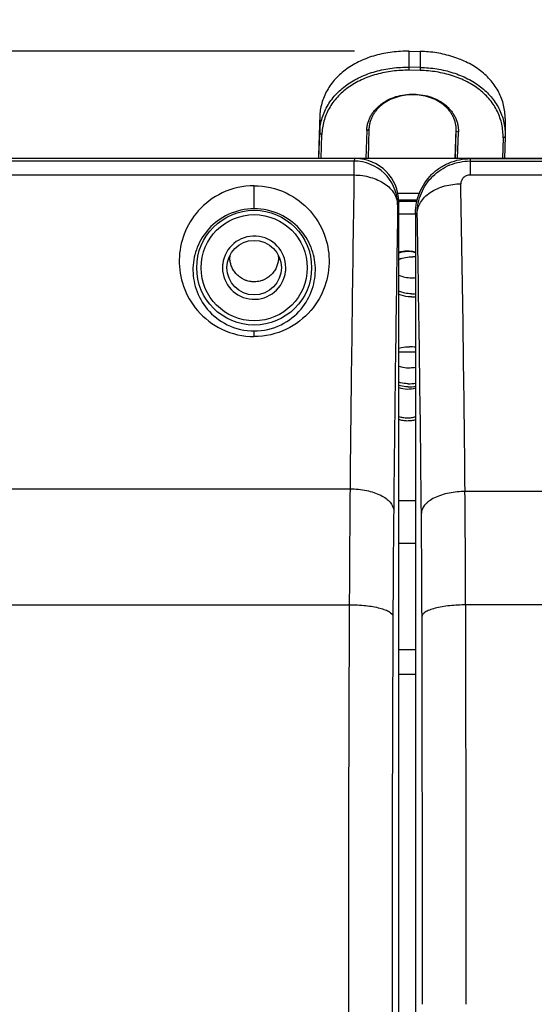
# Model space of a CAD drawing. Units: inches. Extents: x 0 to 17.9, y 0 to 12.
# Drawn here: x 3 to 3.6, y 8.5 to 9.7 of the extents above; entities that cross this region are included whole.
import ezdxf

# ---------------------------------------------------------------- set-up
doc = ezdxf.new("R2010")
doc.units = ezdxf.units.IN
doc.header["$LTSCALE"] = 0.935
doc.header["$MEASUREMENT"] = 0
doc.layers.get('0').update_dxf_attribs({"linetype": 'CONTINUOUS'})
doc.styles.get("Standard").update_dxf_attribs({"font": 'txt', "width": 0.8})
doc.dimstyles.new('DIMSTYLE_1', dxfattribs={"dimtxt": 0.09375, "dimasz": 0.1875, "dimexe": 0.125, "dimexo": 0.0625, "dimgap": 0.046875, "dimtad": 0, "dimtih": 1, "dimtoh": 1, "dimdec": 1, "dimlfac": 4, "dimzin": 4, "dimdsep": 46, "dimtxsty": 'Standard', "dimblk": '_FILLED', "dimblk1": '_FILLED', "dimblk2": '_FILLED', "dimcen": 0.09, "dimadec": 0, "dimazin": 0, "dimtp": 0.001, "dimtm": 0.001, "dimtfac": 1, "dimtdec": 1, "dimtofl": 0, "dimtmove": 0, "dimatfit": 3, "dimldrblk": '_FILLED', "dimfxl": 1, "dimtolj": 1, "dimtzin": 4, "dimarcsym": 0})

# ---------------------------------------------------------------- blocks, each defined once
blk = doc.blocks.new('_FILLED')
at = {"color": 0, "linetype": 'ByBlock'}
blk.add_solid([(0, 0), (-1, 0.1667), (-1, -0.1667)], dxfattribs=at)
blk = doc.blocks.new('*D1')
at = {"color": 2, "linetype": 'Continuous'}
for p, q in [((1.8649, 9.3726), (1.8649, 10.3528)), ((9.3845, 9.3726), (9.3845, 10.3528)), ((1.8649, 10.2278), (5.3528, 10.2278)), ((9.3845, 10.2278), (5.8966, 10.2278))]:
    blk.add_line(p, q, dxfattribs=at)
at = {"color": 2, "linetype": 'Continuous', "xscale": 0.1875, "yscale": 0.1875, "zscale": 0.1875, "rotation": 180}
blk.add_blockref('_FILLED', (1.8649, 10.2278), dxfattribs=at)
at = {"color": 2, "linetype": 'Continuous', "xscale": 0.1875, "yscale": 0.1875, "zscale": 0.1875}
blk.add_blockref('_FILLED', (9.3845, 10.2278), dxfattribs=at)
at = {"color": 2, "linetype": 'Continuous', "insert": (5.5122, 10.2747), "char_height": 0.09375, "width": 0.45, "attachment_point": 2, "line_spacing_factor": 0.9}
blk.add_mtext('764\\P[30.1]', dxfattribs=at)
blk = doc.blocks.new('*D4')
at = {"color": 2, "linetype": 'Continuous'}
for p, q in [((3.3502, 9.6331), (0.7481, 9.6331)), ((0.8731, 9.6331), (0.8731, 8.6363)), ((0.8731, 7.4519), (0.8731, 8.3081)), ((3.3564, 7.4519), (0.7481, 7.4519))]:
    blk.add_line(p, q, dxfattribs=at)
at = {"color": 2, "linetype": 'Continuous', "xscale": 0.1875, "yscale": 0.1875, "zscale": 0.1875}
for p, rotation in [((0.8731, 9.6331), 90), ((0.8731, 7.4519), 270)]:
    blk.add_blockref('_FILLED', p, dxfattribs=dict(at, rotation=rotation))
at = {"color": 2, "linetype": 'Continuous', "insert": (0.7981, 8.5894), "char_height": 0.09375, "width": 0.375, "attachment_point": 2, "line_spacing_factor": 0.9}
blk.add_mtext('222\\P[8.7]', dxfattribs=at)

msp = doc.modelspace()

# ---------------------------------------------------------------- linework, layer by layer
at = {"color": 9, "linetype": 'Continuous'}
for p, q in [((3.41268, 9.61485), (3.41268, 9.63315)), ((3.42518, 9.63292), (3.42518, 9.61462)), ((3.41262, 9.61132), (3.41268, 9.61485)), ((3.42518, 9.61462), (3.42511, 9.61109)), ((3.31015, 9.55773), (3.31015, 9.53919)), ((3.46653, 9.54189), (3.46645, 9.54513)), ((3.31015, 9.53919), (3.31266, 9.53772)), ((3.36407, 9.54233), (3.36656, 9.54372)), ((3.46653, 9.54189), (3.46903, 9.5404)), ((3.5201, 9.53391), (3.52259, 9.53529)), ((3.34945, 9.50726), (3.35088, 9.51013)), ((3.34945, 9.50726), (2.06761, 9.50726)), ((3.34945, 9.50726), (3.34945, 9.49137)), ((3.48248, 9.51001), (3.48248, 9.49144)), ((2.06761, 9.49137), (3.34945, 9.49137)), ((3.23511, 9.45267), (3.23511, 9.47905)), ((3.42492, 9.47034), (3.39952, 9.47034)), ((3.40086, 9.46013), (3.39944, 9.45729)), ((3.4005, 9.46285), (3.42213, 9.46285)), ((3.42189, 9.46114), (3.40073, 9.46114)), ((3.40086, 9.44693), (3.41998, 9.44693)), ((3.41998, 9.44763), (3.42185, 9.44763)), ((3.23511, 9.30622), (3.23511, 9.31269)), ((3.40086, 9.28891), (3.41998, 9.28856)), ((2.07233, 9.13188), (3.34491, 9.13188)), ((7.77282, 9.12877), (3.47658, 9.12877)), ((3.41998, 9.11816), (3.40086, 9.11816)), ((3.40086, 9.0695), (3.41998, 9.0695)), ((2.07357, 8.999), (3.34403, 8.999)), ((3.58353, 8.99875), (3.47732, 8.99875)), ((3.41998, 8.94737), (3.40086, 8.94737)), ((3.40086, 8.91929), (3.41998, 8.91929))]:
    msp.add_line(p, q, dxfattribs=at)
at = {"color": 7, "linetype": 'Continuous'}
for p, q in [((3.41268, 9.63315), (3.42518, 9.63292)), ((3.42518, 9.61462), (3.41268, 9.61485)), ((3.42511, 9.61109), (3.41262, 9.61132)), ((3.52262, 9.55595), (3.52262, 9.53741)), ((3.46602, 9.54389), (3.46502, 9.51025)), ((3.46614, 9.54785), (3.46602, 9.54389)), ((3.30928, 9.51014), (3.31015, 9.53919)), ((3.31184, 9.51014), (3.31266, 9.53772)), ((3.36407, 9.54233), (3.3631, 9.51021)), ((3.36656, 9.54372), (3.36555, 9.51022)), ((3.46557, 9.5102), (3.46653, 9.54189)), ((3.46653, 9.54189), (3.46653, 9.54375)), ((3.46812, 9.51019), (3.46903, 9.5404)), ((3.5201, 9.53391), (3.51938, 9.51019)), ((3.52259, 9.53529), (3.52183, 9.51018)), ((3.52262, 9.53741), (3.52259, 9.53529)), ((9.18478, 9.51013), (2.06465, 9.51013)), ((7.76693, 9.51001), (3.48248, 9.51001)), ((3.48248, 9.50729), (7.76693, 9.50729)), ((3.48248, 9.49144), (7.76693, 9.49134)), ((3.40086, 7.62263), (3.40086, 9.46013)), ((3.41998, 9.44763), (3.41998, 7.63513))]:
    msp.add_line(p, q, dxfattribs=at)
at = {"color": 9, "linetype": 'Continuous'}
for radius in [0.06579, 0.0608]:
    msp.add_circle((3.23511, 9.38513), radius, dxfattribs=at)
at = {"color": 7, "linetype": 'Continuous'}
msp.add_circle((3.23511, 9.38513), 0.03125, dxfattribs=at)
for centre, radius, start, end in [((24.15649, 8.91423), 20.85627, 178.23189, 178.362391), ((3.41086, 9.37301), 0.03062, 72.67044, 109.05081), ((3.41605, 9.3531), 0.04449, 84.93661, 88.94847), ((3.41605, 9.35655), 0.04099, 84.50284, 88.86366), ((3.41605, 9.41461), 0.04108, 268.94768, 275.49689), ((3.41605, 9.39621), 0.04098, 268.93965, 275.50492), ((3.41605, 9.39618), 0.04448, 268.94168, 275.06954), ((3.41239, 9.25041), 0.04415, 80.09286, 88.95767), ((3.41239, 9.25389), 0.04062, 79.22755, 88.87567), ((3.4124, 9.29264), 0.04043, 268.88565, 280.81929), ((3.41085, 9.27677), 0.03063, 250.92591, 287.35677), ((3.41239, 9.29265), 0.04398, 268.8992, 279.94202), ((104.52588, 8.54138), 101.18288, 179.7408657, 180.2591366)]:
    msp.add_arc(centre, radius, start, end, dxfattribs=at)
at = {"color": 9, "linetype": 'Continuous'}
for centre, radius, start, end in [((3.34942, 9.45724), 0.05002, 2.42929, 89.97167), ((66.5742, 8.51408), 63.23231, 179.1144299, 179.4401947), ((-35.62071, 8.76489), 39.09904, 0.533237, 1.04984), ((58.36219, 8.57083), 54.9699, 179.075989, 179.441365), ((3.34985, 9.45726), 0.04959, 0.02633, 2.41895), ((-36.6516, 8.72277), 40.08001, 0.545004, 1.036262), ((3.23511, 9.38513), 0.03625, 0, 173.13388), ((3.20712, 9.37713), 0.02026, 91.1401, 91.9442), ((3.20711, 9.37721), 0.02018, 90.01479, 91.14047), ((3.2355, 9.39752), 0.02839, 178.44754, 180.25546), ((3.23552, 9.39752), 0.02841, 177.35382, 178.44747), ((3.23481, 9.39753), 0.0283, 359.73145, 2.7977), ((3.2631, 9.37721), 0.02018, 88.85965, 89.98521), ((3.2631, 9.37714), 0.02026, 88.1728, 88.86007), ((3.23565, 9.38511), 0.03679, 173.21325, 179.98128), ((3.23511, 9.38513), 0.03625, 180.00259, 353.15333), ((3.23614, 9.38503), 0.03522, 353.10917, 0.15594), ((31.40455, 8.87934), 28.06077, 179.484352, 179.755669), ((-18.73439, 8.9374), 22.21179, 0.158257, 0.493647), ((25.29499, 8.88663), 21.90119, 179.424058, 179.740324), ((-16.25667, 8.92187), 19.68411, 0.185889, 0.530186), ((-121.34999, 8.64456), 124.82785, 359.9525417, 0.1625718), ((98.34449, 8.54138), 94.95151, 179.7317729, 180.2682271), ((-155.55339, 8.57944), 158.98124, 359.9862091, 0.1464254)]:
    msp.add_arc(centre, radius, start, end, dxfattribs=at)
at = {"color": 7, "linetype": 'Continuous'}
msp.add_ellipse((3.35085, 9.4601), major_axis=(0.02237, 0.04476), ratio=0.9992388, start_param=-1.106966, end_param=0.4632213, dxfattribs=at)
for points, knots in [([(3.41268, 9.63315), (3.4094, 9.63321), (3.40285, 9.6331), (3.38991, 9.63195), (3.37724, 9.62944), (3.36516, 9.62554), (3.35659, 9.62198), (3.34854, 9.61779), (3.34108, 9.61298), (3.33429, 9.60759), (3.32823, 9.60167), (3.32296, 9.59524), (3.31854, 9.58837), (3.315, 9.58112), (3.31239, 9.57354), (3.31072, 9.56572), (3.31024, 9.5604), (3.31015, 9.55773)], [0, 0, 0, 0, 0.0697029, 0.1391673, 0.2760603, 0.3430488, 0.4087508, 0.4730292, 0.5358134, 0.5971135, 0.6570153, 0.7156826, 0.7733442, 0.8302924, 0.8868372, 0.9432885, 1, 1, 1, 1]), ([(3.52262, 9.55595), (3.52262, 9.55856), (3.52232, 9.56378), (3.52094, 9.57148), (3.51864, 9.57896), (3.51545, 9.58615), (3.51138, 9.59299), (3.50648, 9.59942), (3.5008, 9.60538), (3.49438, 9.61084), (3.48729, 9.61577), (3.47961, 9.62012), (3.47139, 9.62387), (3.45974, 9.62808), (3.44745, 9.63095), (3.43482, 9.63252), (3.4284, 9.63286), (3.42518, 9.63292)], [0, 0, 0, 0, 0.0569373, 0.1135301, 0.170119, 0.2270176, 0.2845582, 0.3430422, 0.40272, 0.4637814, 0.5263349, 0.590415, 0.6559787, 0.7229125, 0.860032, 0.9298181, 1, 1, 1, 1]), ([(3.31015, 9.53919), (3.31024, 9.54187), (3.31072, 9.54721), (3.31238, 9.55507), (3.315, 9.56268), (3.31853, 9.56997), (3.32295, 9.57686), (3.32821, 9.58331), (3.33427, 9.58925), (3.34107, 9.59465), (3.34853, 9.59947), (3.35658, 9.60367), (3.36515, 9.60724), (3.37415, 9.61015), (3.38349, 9.61238), (3.39309, 9.61394), (3.40285, 9.6148), (3.4094, 9.61491), (3.41268, 9.61485)], [0, 0, 0, 0, 0.0568823, 0.1135111, 0.1701759, 0.2272069, 0.2849206, 0.3436041, 0.4034942, 0.4647563, 0.5274853, 0.5916928, 0.657315, 0.7242162, 0.7922018, 0.8610229, 0.9303909, 1, 1, 1, 1]), ([(3.42518, 9.61462), (3.4284, 9.61456), (3.43482, 9.61422), (3.44435, 9.61304), (3.45369, 9.61119), (3.46562, 9.6079), (3.47695, 9.60332), (3.48731, 9.59745), (3.49439, 9.59252), (3.50081, 9.58704), (3.50649, 9.58106), (3.51139, 9.57461), (3.51545, 9.56775), (3.51865, 9.56053), (3.52094, 9.55302), (3.52232, 9.54528), (3.52262, 9.54004), (3.52262, 9.53741)], [0, 0, 0, 0, 0.0700951, 0.1397893, 0.2087936, 0.276836, 0.4090679, 0.4730847, 0.5355899, 0.5966204, 0.6562936, 0.7148002, 0.7723988, 0.8293873, 0.8860969, 0.9428677, 1, 1, 1, 1]), ([(3.41262, 9.61132), (3.40943, 9.61138), (3.40305, 9.61127), (3.39045, 9.61017), (3.37811, 9.60774), (3.36635, 9.60396), (3.358, 9.6005), (3.35014, 9.59642), (3.34286, 9.59175), (3.33623, 9.5865), (3.33031, 9.58072), (3.32517, 9.57445), (3.32085, 9.56774), (3.3174, 9.56064), (3.31484, 9.55322), (3.31321, 9.54555), (3.31274, 9.54034), (3.31266, 9.53772)], [0, 0, 0, 0, 0.0695359, 0.1388351, 0.2754352, 0.3422984, 0.4078963, 0.4720929, 0.5348238, 0.5960998, 0.6560136, 0.7147316, 0.7724904, 0.8295778, 0.8863123, 0.9430179, 1, 1, 1, 1]), ([(3.5201, 9.53391), (3.52018, 9.53652), (3.52004, 9.54174), (3.51888, 9.54946), (3.51681, 9.55696), (3.51382, 9.56418), (3.50994, 9.57105), (3.50521, 9.57751), (3.49969, 9.5835), (3.49123, 9.5909), (3.48147, 9.59709), (3.4708, 9.60204), (3.4593, 9.60626), (3.44715, 9.60913), (3.43466, 9.6107), (3.4283, 9.61104), (3.42511, 9.61109)], [0, 0, 0, 0, 0.0574395, 0.1144248, 0.1712666, 0.2283037, 0.2858826, 0.3443236, 0.4039025, 0.4648284, 0.5910224, 0.6564473, 0.723257, 0.8601821, 0.9298873, 1, 1, 1, 1]), ([(3.36407, 9.54233), (3.36411, 9.54374), (3.36436, 9.54658), (3.36525, 9.55076), (3.36662, 9.55483), (3.36846, 9.55875), (3.37077, 9.56249), (3.3735, 9.56601), (3.37665, 9.5693), (3.38141, 9.57336), (3.38828, 9.57767), (3.39753, 9.5814), (3.40754, 9.58363), (3.41792, 9.58425), (3.42825, 9.58325), (3.43811, 9.58066), (3.44711, 9.57659), (3.45369, 9.57203), (3.45818, 9.5678), (3.46111, 9.5644), (3.46362, 9.56078), (3.46568, 9.55696), (3.46727, 9.55297), (3.46838, 9.54886), (3.46901, 9.54465), (3.46908, 9.54181), (3.46903, 9.5404)], [0, 0, 0, 0, 0.0283781, 0.056762, 0.0852826, 0.1140717, 0.1432549, 0.17294, 0.2032096, 0.2341245, 0.29793, 0.3643343, 0.4327607, 0.5022286, 0.5715306, 0.6394831, 0.7051733, 0.7681266, 0.7986062, 0.8284533, 0.857747, 0.8865876, 0.9150958, 0.9434077, 0.9716637, 1, 1, 1, 1]), ([(3.46653, 9.54376), (3.4665, 9.54508), (3.46629, 9.54772), (3.46551, 9.55162), (3.46428, 9.55541), (3.46261, 9.55908), (3.46052, 9.56259), (3.45802, 9.5659), (3.45514, 9.569), (3.45076, 9.57284), (3.44442, 9.57696), (3.43582, 9.58058), (3.42646, 9.58282), (3.41671, 9.58357), (3.40695, 9.58282), (3.39758, 9.58059), (3.38896, 9.57697), (3.38259, 9.57286), (3.37818, 9.56901), (3.37527, 9.56592), (3.37274, 9.5626), (3.37062, 9.55909), (3.36892, 9.55542), (3.36765, 9.55161), (3.36684, 9.5477), (3.3666, 9.54505), (3.36656, 9.54372)], [0, 0, 0, 0, 0.0281504, 0.0562629, 0.0845086, 0.1130077, 0.1418843, 0.1712592, 0.2012276, 0.2318584, 0.2951913, 0.3612989, 0.4296425, 0.4992413, 0.5688591, 0.6372682, 0.7035061, 0.7670424, 0.797804, 0.8279116, 0.8574324, 0.8864638, 0.9151132, 0.9434882, 0.9717227, 1, 1, 1, 1]), ([(3.41998, 9.44763), (3.41998, 9.45575), (3.42334, 9.47214), (3.4337, 9.48782), (3.44278, 9.49602), (3.44773, 9.49965), (3.45301, 9.50278), (3.4604, 9.50627), (3.47022, 9.50929), (3.4784, 9.51007), (3.48248, 9.51007)], [0, 0, 0, 0, 0.2494181, 0.4988232, 0.5615169, 0.624221, 0.6869539, 0.7496738, 0.8748592, 1, 1, 1, 1]), ([(3.40084, 9.39483), (3.40333, 9.3958), (3.40861, 9.39722), (3.41405, 9.39763), (3.4168, 9.39758)], [0, 0, 0, 0, 0.4926651, 1, 1, 1, 1]), ([(3.40084, 9.39451), (3.40329, 9.39557), (3.40856, 9.39714), (3.41403, 9.39758), (3.41681, 9.39753)], [0, 0, 0, 0, 0.491255, 1, 1, 1, 1]), ([(3.40085, 9.40285), (3.4024, 9.40335), (3.40557, 9.4041), (3.41041, 9.40451), (3.41525, 9.40423), (3.41843, 9.40356), (3.41998, 9.40312)], [0, 0, 0, 0, 0.2521908, 0.5007664, 0.7490962, 1, 1, 1, 1]), ([(3.40084, 9.37656), (3.40307, 9.3756), (3.40783, 9.37413), (3.41278, 9.37359), (3.41529, 9.37354)], [0, 0, 0, 0, 0.491275, 1, 1, 1, 1]), ([(3.41529, 9.35524), (3.41278, 9.35529), (3.40783, 9.35583), (3.40307, 9.3573), (3.40084, 9.35827)], [0, 0, 0, 0, 0.508725, 1, 1, 1, 1]), ([(3.41523, 9.35171), (3.41398, 9.35173), (3.4091, 9.35203), (3.40425, 9.35314), (3.40085, 9.35446)], [0, 0, 0, 0, 0.2551631, 1, 1, 1, 1]), ([(3.40084, 9.29301), (3.40182, 9.29329), (3.40585, 9.29424), (3.41001, 9.2946), (3.41312, 9.29455)], [0, 0, 0, 0, 0.2467047, 1, 1, 1, 1]), ([(3.40084, 9.29282), (3.40181, 9.29312), (3.40583, 9.29416), (3.41, 9.29456), (3.41312, 9.2945)], [0, 0, 0, 0, 0.2461007, 1, 1, 1, 1]), ([(3.40085, 9.27218), (3.40171, 9.27192), (3.40523, 9.27099), (3.40887, 9.27056), (3.41161, 9.27051)], [0, 0, 0, 0, 0.2461863, 1, 1, 1, 1]), ([(3.41161, 9.27051), (3.41232, 9.27049), (3.41512, 9.27051), (3.41793, 9.27082), (3.41999, 9.27122)], [0, 0, 0, 0, 0.2513595, 1, 1, 1, 1]), ([(3.41161, 9.25221), (3.41069, 9.25223), (3.40706, 9.25241), (3.40345, 9.25309), (3.40085, 9.25388)], [0, 0, 0, 0, 0.253379, 1, 1, 1, 1]), ([(3.41155, 9.24867), (3.41064, 9.24869), (3.40704, 9.24887), (3.40345, 9.24948), (3.40086, 9.2502)], [0, 0, 0, 0, 0.2528436, 1, 1, 1, 1]), ([(3.40085, 9.21471), (3.40236, 9.21418), (3.40551, 9.21337), (3.40956, 9.21299), (3.41284, 9.21307), (3.41529, 9.21332), (3.41768, 9.21376), (3.41923, 9.21418), (3.41999, 9.21442)], [0, 0, 0, 0, 0.2463185, 0.4987469, 0.6256861, 0.7519755, 0.876926, 1, 1, 1, 1]), ([(3.41999, 9.21075), (3.41842, 9.21031), (3.41524, 9.20966), (3.4104, 9.20937), (3.40557, 9.20979), (3.40241, 9.21052), (3.40085, 9.211)], [0, 0, 0, 0, 0.2517156, 0.4998834, 0.7481999, 1, 1, 1, 1])]:
    msp.add_open_spline(points, degree=3, knots=knots, dxfattribs=at)
at = {"color": 9, "linetype": 'Continuous'}
for points, knots in [([(3.42185, 9.44763), (3.42185, 9.45155), (3.42268, 9.45941), (3.42622, 9.47072), (3.43186, 9.48114), (3.4394, 9.4903), (3.44867, 9.49772), (3.45923, 9.5032), (3.47062, 9.5066), (3.47853, 9.5074), (3.48248, 9.50741)], [0, 0, 0, 0, 0.1245393, 0.2494371, 0.3742472, 0.4990147, 0.6239551, 0.7491983, 0.8745796, 1, 1, 1, 1]), ([(3.34945, 9.49137), (3.35584, 9.49138), (3.3682, 9.48958), (3.38443, 9.4825), (3.39611, 9.4715), (3.39936, 9.46178), (3.39944, 9.45726)], [0, 0, 0, 0, 0.2904485, 0.5596321, 0.7943582, 1, 1, 1, 1]), ([(3.48248, 9.49132), (3.48166, 9.49132), (3.48013, 9.49119), (3.47803, 9.49056), (3.4762, 9.48954), (3.47462, 9.48814), (3.47331, 9.48653), (3.47242, 9.48481), (3.47191, 9.48306), (3.47183, 9.48187), (3.47184, 9.48127)], [0, 0, 0, 0, 0.1512255, 0.2804998, 0.4014744, 0.533945, 0.6666944, 0.7814723, 0.8882584, 1, 1, 1, 1]), ([(3.23511, 9.47905), (3.22255, 9.47905), (3.19829, 9.47357), (3.17021, 9.45237), (3.15338, 9.4246), (3.1475, 9.39398), (3.15249, 9.36284), (3.16914, 9.3339), (3.19771, 9.31185), (3.22245, 9.30623), (3.23511, 9.30622)], [0, 0, 0, 0, 0.1401306, 0.266911, 0.3829352, 0.4947111, 0.6079538, 0.7278432, 0.8587092, 1, 1, 1, 1]), ([(3.23511, 9.47905), (3.24766, 9.47905), (3.27192, 9.47357), (3.3, 9.45237), (3.31683, 9.4246), (3.32272, 9.39398), (3.31773, 9.36284), (3.30108, 9.3339), (3.27251, 9.31185), (3.24777, 9.30623), (3.23511, 9.30622)], [0, 0, 0, 0, 0.1401308, 0.2669113, 0.3829357, 0.4947111, 0.6079544, 0.7278435, 0.8587094, 1, 1, 1, 1]), ([(3.42185, 9.44763), (3.4219, 9.44968), (3.4226, 9.454), (3.42546, 9.4603), (3.43027, 9.46627), (3.43679, 9.4716), (3.44472, 9.47586), (3.45352, 9.47898), (3.46267, 9.48079), (3.46882, 9.48124), (3.47184, 9.48127)], [0, 0, 0, 0, 0.0933588, 0.1963759, 0.311754, 0.4392533, 0.5768738, 0.7199318, 0.8626057, 1, 1, 1, 1]), ([(3.23511, 9.45267), (3.22491, 9.45267), (3.20529, 9.44831), (3.18252, 9.43143), (3.16875, 9.40942), (3.16533, 9.39311), (3.16505, 9.38513)], [0, 0, 0, 0, 0.2863579, 0.5428254, 0.7759449, 1, 1, 1, 1]), ([(3.30517, 9.38513), (3.30489, 9.3931), (3.30148, 9.40941), (3.28771, 9.43141), (3.26495, 9.4483), (3.24532, 9.45267), (3.23511, 9.45267)], [0, 0, 0, 0, 0.2238862, 0.4569475, 0.7134681, 1, 1, 1, 1]), ([(3.26311, 9.39739), (3.2631, 9.39664), (3.26303, 9.39513), (3.26276, 9.39286), (3.26231, 9.3906), (3.26167, 9.38834), (3.26084, 9.3861), (3.25942, 9.38311), (3.25704, 9.37946), (3.2539, 9.37618), (3.25087, 9.37384), (3.24824, 9.37223), (3.24531, 9.37086), (3.24209, 9.36981), (3.23866, 9.36914), (3.2357, 9.36894), (3.23331, 9.36901), (3.23096, 9.36924), (3.22812, 9.36981), (3.22491, 9.37087), (3.22198, 9.37223), (3.21935, 9.37385), (3.21702, 9.37564), (3.21498, 9.37757), (3.21267, 9.38024), (3.2108, 9.38311), (3.20938, 9.3861), (3.20854, 9.38834), (3.2079, 9.3906), (3.20745, 9.39286), (3.20719, 9.39513), (3.20712, 9.39664), (3.20711, 9.39739)], [0, 0, 0, 0, 0.0255226, 0.0512431, 0.0772553, 0.103662, 0.1305761, 0.1581275, 0.2156476, 0.2775265, 0.3106119, 0.3453319, 0.3817891, 0.4199596, 0.4595474, 0.4999596, 0.5202365, 0.5403983, 0.5799661, 0.6181203, 0.6545863, 0.6893068, 0.7224011, 0.7540233, 0.7843615, 0.8418774, 0.8694278, 0.8963407, 0.9227464, 0.9487576, 0.9744775, 1, 1, 1, 1]), ([(3.16505, 9.38513), (3.16476, 9.37691), (3.16722, 9.35967), (3.18054, 9.33585), (3.204, 9.31742), (3.22454, 9.31269), (3.23511, 9.31269)], [0, 0, 0, 0, 0.2209588, 0.4563878, 0.7162271, 1, 1, 1, 1]), ([(3.23511, 9.31269), (3.24567, 9.31269), (3.26621, 9.31742), (3.28967, 9.33583), (3.303, 9.35965), (3.30546, 9.3769), (3.30517, 9.38513)], [0, 0, 0, 0, 0.2836179, 0.5433838, 0.7788567, 1, 1, 1, 1]), ([(3.34491, 9.13188), (3.35127, 9.13183), (3.36331, 9.1306), (3.37726, 9.12623), (3.3861, 9.12096), (3.39209, 9.11569), (3.3948, 9.11023), (3.3949, 9.10679)], [0, 0, 0, 0, 0.317465, 0.6009379, 0.7222249, 0.8279459, 1, 1, 1, 1]), ([(3.47658, 9.12877), (3.47357, 9.12874), (3.46746, 9.12842), (3.45837, 9.1271), (3.44962, 9.12483), (3.44174, 9.12174), (3.43611, 9.1184), (3.4325, 9.11541), (3.42977, 9.11256), (3.42741, 9.10884), (3.42665, 9.10554), (3.42659, 9.10401)], [0, 0, 0, 0, 0.1504356, 0.3054177, 0.4581476, 0.6008665, 0.7271251, 0.7833067, 0.8346337, 0.9236544, 1, 1, 1, 1]), ([(3.34403, 8.999), (3.35035, 8.99898), (3.36215, 8.99833), (3.37593, 8.99616), (3.38498, 8.99335), (3.3903, 8.99099), (3.39389, 8.98802), (3.39402, 8.98589)], [0, 0, 0, 0, 0.3548475, 0.6609854, 0.7831383, 0.8801096, 1, 1, 1, 1]), ([(3.47732, 8.99875), (3.47432, 8.99874), (3.46823, 8.99858), (3.45919, 8.99789), (3.4505, 8.99671), (3.44269, 8.99511), (3.43702, 8.99337), (3.43333, 8.99177), (3.43119, 8.99061), (3.42953, 8.98942), (3.42834, 8.9882), (3.42758, 8.98698), (3.42736, 8.98613), (3.42733, 8.98573)], [0, 0, 0, 0, 0.1681101, 0.3400984, 0.5068952, 0.6582392, 0.7849866, 0.8377328, 0.8829456, 0.9206582, 0.9517657, 0.9776224, 1, 1, 1, 1])]:
    msp.add_open_spline(points, degree=3, knots=knots, dxfattribs=at)
at = {"color": 7, "linetype": 'Continuous'}
for points in [[(3.4168, 9.39758), (3.41683, 9.39758), (3.41685, 9.39758), (3.41687, 9.39758)], [(3.41681, 9.39753), (3.41683, 9.39753), (3.41685, 9.39753), (3.41687, 9.39753)], [(3.41312, 9.29455), (3.41315, 9.29455), (3.41317, 9.29455), (3.41319, 9.29455)], [(3.41312, 9.2945), (3.41314, 9.2945), (3.41317, 9.2945), (3.41319, 9.2945)]]:
    msp.add_open_spline(points, degree=3, dxfattribs=at)

# ---------------------------------------------------------------- dimensions: what is measured, and where the dimension line sits
at = {"color": 2, "linetype": 'Continuous'}
dim = msp.add_linear_dim(base=(9.38454, 10.22781), p1=(1.86486, 9.31013), p2=(9.38454, 9.31015), dimstyle='DIMSTYLE_1', dxfattribs=at)
dim.commit()
dim.dimension.update_dxf_attribs({"geometry": '*D1', "text_midpoint": (5.6247, 10.1575), "dimtype": 160})
dim = msp.add_linear_dim(base=(0.87307, 7.45187), p1=(3.41268, 9.63315), p2=(3.41892, 7.45187), angle=270, dimstyle='DIMSTYLE_1', dxfattribs=at)
dim.commit()
dim.dimension.update_dxf_attribs({"geometry": '*D4', "text_midpoint": (0.87307, 8.47219), "dimtype": 160})

doc.saveas('drawing.dxf')
